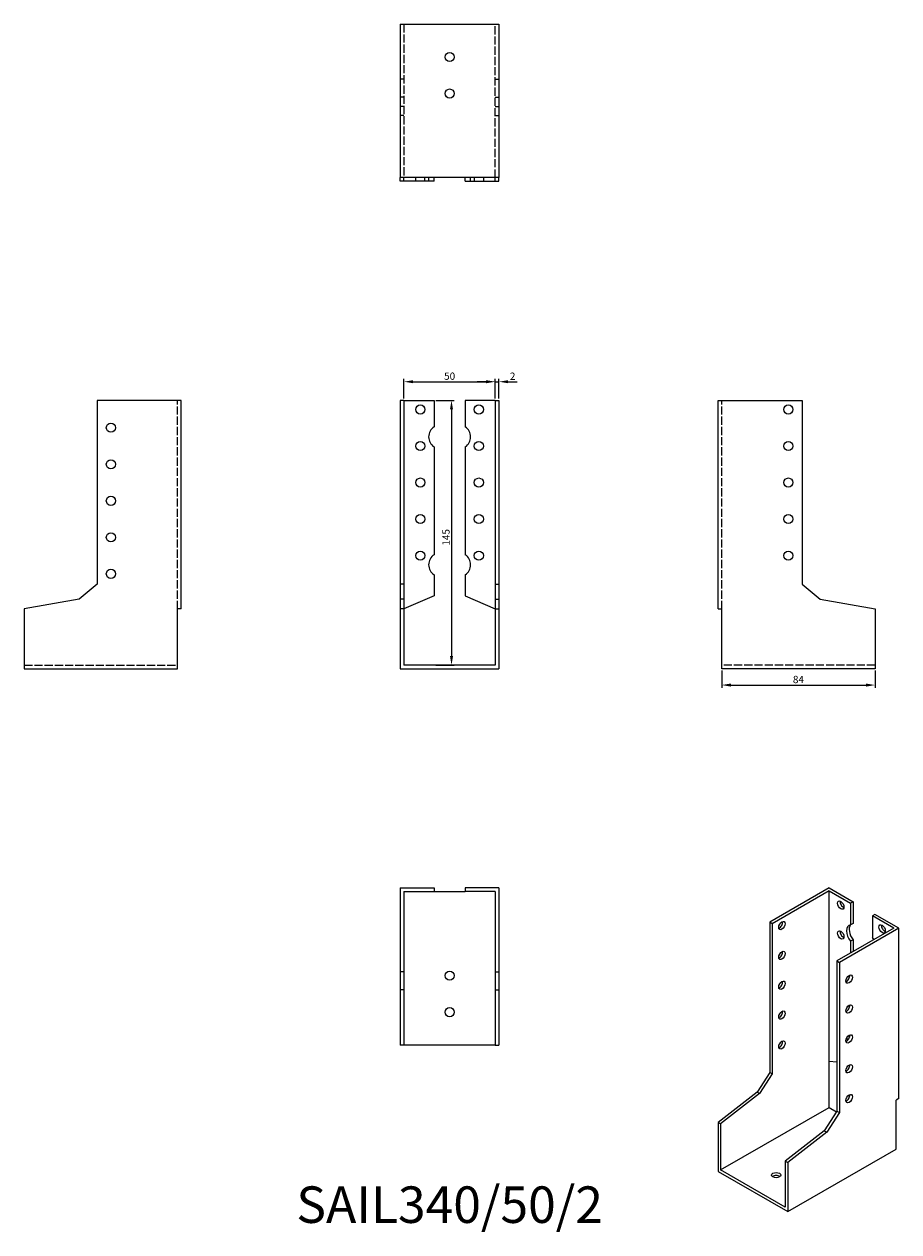
# Model space of a CAD drawing. Units: millimetres. Extents: x 1767 to 2246, y 1118 to 1779.
import ezdxf

# ---------------------------------------------------------------- set-up
doc = ezdxf.new("R2010")
doc.units = ezdxf.units.MM
doc.linetypes.add('DASHED', pattern=[0.2067, 0.1654, -0.0413])
for name, color, linetype, lineweight in [('Dimensions', 1, 'Continuous', 20), ('Hidden', 6, 'DASHED', 25), ('Part', 7, 'Continuous', 25), ('Text', 7, 'Continuous', 25)]:
    doc.layers.add(name, color=color, linetype=linetype, lineweight=lineweight)
doc.styles.add('EU_style', font='arial.ttf')
doc.dimstyles.new('Dim_2D', dxfattribs={"dimtxt": 4, "dimasz": 5, "dimexe": 1.5, "dimexo": 1, "dimgap": 1, "dimtad": 1, "dimdec": 1, "dimdsep": 46, "dimtxsty": 'EU_style', "dimcen": 2.5, "dimclrd": 256, "dimclre": 256, "dimclrt": 256, "dimadec": 0, "dimazin": 0, "dimtfac": 1, "dimtdec": 1, "dimtmove": 0, "dimatfit": 3, "dimfxl": 0, "dimtolj": 1, "dimtzin": 0, "dimlwd": -1, "dimlwe": -1, "dimarcsym": 0})

# ---------------------------------------------------------------- blocks, each defined once
blk = doc.blocks.new('*D3')
at = {"layer": 'Defpoints', "color": 0}
for p in [(2025, 1583.71), (1975, 1573.5), (2025, 1573.5)]:
    blk.add_point(p, dxfattribs=at)
at = {"layer": 'Dimensions'}
for p, q in [((1975, 1574.5), (1975, 1585.21)), ((1980, 1583.71), (2020, 1583.71)), ((2025, 1574.5), (2025, 1585.21))]:
    blk.add_line(p, q, dxfattribs=at)
for points in [[(1980, 1584.55), (1980, 1582.88), (1975, 1583.71)], [(2020, 1584.55), (2020, 1582.88), (2025, 1583.71)]]:
    blk.add_solid(points, dxfattribs=at)
at = {"layer": 'Dimensions', "insert": (2000, 1586.75), "char_height": 4, "attachment_point": 5, "style": 'EU_style'}
blk.add_mtext('\\A1;50', dxfattribs=at)
blk = doc.blocks.new('*D4')
at = {"layer": 'Defpoints', "color": 0}
for p in [(2027, 1583.71), (2025, 1573.5), (2027, 1573.5)]:
    blk.add_point(p, dxfattribs=at)
at = {"layer": 'Dimensions'}
for p, q in [((2020, 1583.71), (2015, 1583.71)), ((2025, 1574.5), (2025, 1585.21)), ((2025, 1583.71), (2027, 1583.71)), ((2027, 1574.5), (2027, 1585.21)), ((2032, 1583.71), (2037, 1583.71))]:
    blk.add_line(p, q, dxfattribs=at)
for points in [[(2020, 1584.55), (2020, 1582.88), (2025, 1583.71)], [(2032, 1584.55), (2032, 1582.88), (2027, 1583.71)]]:
    blk.add_solid(points, dxfattribs=at)
at = {"layer": 'Dimensions', "insert": (2034.5, 1586.72), "char_height": 4, "attachment_point": 5, "style": 'EU_style'}
blk.add_mtext('\\A1;2', dxfattribs=at)
blk = doc.blocks.new('*D5')
at = {"layer": 'Defpoints', "color": 0}
for p in [(1991.5, 1573.5), (1991.5, 1428.5), (2001.03, 1428.5)]:
    blk.add_point(p, dxfattribs=at)
at = {"layer": 'Dimensions'}
for p, q in [((1992.5, 1573.5), (2002.53, 1573.5)), ((2001.03, 1568.5), (2001.03, 1433.5)), ((1992.5, 1428.5), (2002.53, 1428.5))]:
    blk.add_line(p, q, dxfattribs=at)
for points in [[(2000.2, 1568.5), (2001.86, 1568.5), (2001.03, 1573.5)], [(2000.2, 1433.5), (2001.86, 1433.5), (2001.03, 1428.5)]]:
    blk.add_solid(points, dxfattribs=at)
at = {"layer": 'Dimensions', "insert": (1997.99, 1498.5), "char_height": 4, "attachment_point": 5, "rotation": 90, "style": 'EU_style'}
blk.add_mtext('\\A1;145', dxfattribs=at)
blk = doc.blocks.new('*D6')
at = {"layer": 'Defpoints', "color": 0}
for p in [(2149, 1426.5), (2233, 1426.5), (2233, 1417.61)]:
    blk.add_point(p, dxfattribs=at)
at = {"layer": 'Dimensions'}
for p, q in [((2149, 1425.5), (2149, 1416.11)), ((2233, 1425.5), (2233, 1416.11)), ((2154, 1417.61), (2228, 1417.61))]:
    blk.add_line(p, q, dxfattribs=at)
for points in [[(2154, 1418.44), (2154, 1416.77), (2149, 1417.61)], [(2228, 1418.44), (2228, 1416.77), (2233, 1417.61)]]:
    blk.add_solid(points, dxfattribs=at)
at = {"layer": 'Dimensions', "insert": (2191, 1420.65), "char_height": 4, "attachment_point": 5, "style": 'EU_style'}
blk.add_mtext('\\A1;84', dxfattribs=at)

msp = doc.modelspace()

# ---------------------------------------------------------------- linework, layer by layer
at = {"layer": 'Hidden', "ltscale": 27.092405}
for p, q in [((1975, 1779.5), (1975, 1695.5)), ((2025, 1695.5), (2025, 1779.5)), ((1851, 1459.3), (1851, 1573.5)), ((2149, 1459.3), (2149, 1573.5)), ((1767, 1428.5), (1851, 1428.5)), ((2233, 1428.5), (2149, 1428.5))]:
    msp.add_line(p, q, dxfattribs=at)
at = {"layer": 'Hidden', "ltscale": 3.809293}
for p, q in [((1975, 1749.32), (1973, 1749.32)), ((2025, 1749.32), (2027, 1749.32)), ((1975, 1739.5), (1973, 1739.5)), ((2025, 1739.5), (2027, 1739.5)), ((1975, 1734.5), (1973, 1734.5)), ((2025, 1734.5), (2027, 1734.5)), ((1975, 1729.5), (1973, 1729.5)), ((2025, 1729.5), (2027, 1729.5)), ((1981.5, 1693.5), (1981.5, 1695.5)), ((1986.5, 1693.5), (1986.5, 1695.5)), ((1988.5, 1695.5), (1988.5, 1693.5)), ((2011.5, 1693.5), (2011.5, 1695.5)), ((2013.5, 1695.5), (2013.5, 1693.5)), ((2018.5, 1695.5), (2018.5, 1693.5))]:
    msp.add_line(p, q, dxfattribs=at)
at = {"layer": 'Part'}
for p, q in [((1973, 1779.5), (1973, 1695.5)), ((1973, 1779.5), (2027, 1779.5)), ((2027, 1779.5), (2027, 1695.5)), ((1973, 1693.5), (1973, 1695.5)), ((2027, 1695.5), (1973, 1695.5)), ((1975, 1693.5), (1973, 1693.5)), ((1975, 1693.5), (1975, 1695.5)), ((1991.5, 1693.5), (1975, 1693.5)), ((1991.5, 1693.5), (1991.5, 1695.5)), ((2008.5, 1693.5), (2008.5, 1695.5)), ((2008.5, 1693.5), (2025, 1693.5)), ((2025, 1693.5), (2025, 1695.5)), ((2025, 1693.5), (2027, 1693.5)), ((2027, 1693.5), (2027, 1695.5)), ((1853, 1573.5), (1807, 1573.5)), ((1807, 1573.5), (1807, 1472.86)), ((1853, 1459.3), (1853, 1573.5)), ((1973, 1573.5), (1973, 1472.86)), ((1975, 1573.5), (1973, 1573.5)), ((1975, 1573.5), (1975, 1472.86)), ((1975, 1573.5), (1991.5, 1573.5)), ((1991.5, 1573.5), (1991.5, 1558.98)), ((2025, 1573.5), (2008.5, 1573.5)), ((2008.5, 1573.5), (2008.5, 1558.98)), ((2025, 1573.5), (2025, 1472.86)), ((2025, 1573.5), (2027, 1573.5)), ((2027, 1573.5), (2027, 1472.86)), ((2147, 1573.5), (2193, 1573.5)), ((2147, 1459.3), (2147, 1573.5)), ((2193, 1573.5), (2193, 1472.86)), ((1991.5, 1548.02), (1991.5, 1488.98)), ((2008.5, 1548.02), (2008.5, 1488.98)), ((1991.5, 1478.02), (1991.5, 1466.5)), ((2008.5, 1478.02), (2008.5, 1466.5)), ((1807, 1472.86), (1797.18, 1464.62)), ((1973, 1472.86), (1973, 1464.62)), ((1975, 1472.86), (1973, 1472.86)), ((1975, 1472.86), (1975, 1464.62)), ((2025, 1472.86), (2025, 1464.62)), ((2025, 1472.86), (2027, 1472.86)), ((2027, 1472.86), (2027, 1464.62)), ((2193, 1472.86), (2202.82, 1464.62)), ((1797.18, 1464.62), (1767, 1459.3)), ((1973, 1464.62), (1973, 1459.3)), ((1975, 1464.62), (1973, 1464.62)), ((1991.5, 1466.5), (1975, 1459.3)), ((1975, 1464.62), (1975, 1459.3)), ((2008.5, 1466.5), (2025, 1459.3)), ((2025, 1464.62), (2025, 1459.3)), ((2025, 1464.62), (2027, 1464.62)), ((2027, 1464.62), (2027, 1459.3)), ((2202.82, 1464.62), (2233, 1459.3)), ((1767, 1459.3), (1767, 1426.5)), ((1851, 1426.5), (1851, 1459.3)), ((1853, 1459.3), (1851, 1459.3)), ((1973, 1459.3), (1973, 1426.5)), ((1975, 1459.3), (1973, 1459.3)), ((1975, 1459.3), (1975, 1428.5)), ((2025, 1459.3), (2025, 1428.5)), ((2025, 1459.3), (2027, 1459.3)), ((2027, 1459.3), (2027, 1426.5)), ((2147, 1459.3), (2149, 1459.3)), ((2149, 1426.5), (2149, 1459.3)), ((2233, 1459.3), (2233, 1426.5)), ((2025, 1428.5), (1975, 1428.5)), ((1767, 1426.5), (1851, 1426.5)), ((1973, 1426.5), (2027, 1426.5)), ((2233, 1426.5), (2149, 1426.5)), ((1973, 1306.5), (1973, 1260.5)), ((1973, 1306.5), (1991.5, 1306.5)), ((1975, 1304.5), (1975, 1260.5)), ((1975, 1304.5), (1991.5, 1304.5)), ((1991.5, 1306.5), (1991.5, 1304.5)), ((1991.5, 1304.5), (2008.5, 1304.5)), ((2008.5, 1306.5), (2008.5, 1304.5)), ((2027, 1306.5), (2008.5, 1306.5)), ((2025, 1304.5), (2008.5, 1304.5)), ((2025, 1304.5), (2025, 1260.5)), ((2027, 1306.5), (2027, 1260.5)), ((2207.81, 1306.5), (2175.28, 1287.77)), ((2207.81, 1304.87), (2176.7, 1286.95)), ((2207.81, 1306.5), (2220.89, 1298.97)), ((2207.81, 1211.51), (2207.81, 1304.87)), ((2207.81, 1304.87), (2219.48, 1298.15)), ((2220.89, 1298.97), (2219.48, 1298.15)), ((2219.48, 1298.15), (2219.48, 1286.28)), ((2220.89, 1298.97), (2220.89, 1287.09)), ((2232.91, 1292.04), (2231.5, 1291.23)), ((2243.17, 1284.51), (2231.5, 1291.23)), ((2231.5, 1291.23), (2231.5, 1279.36)), ((2245.99, 1284.51), (2232.91, 1292.04)), ((2175.28, 1287.77), (2175.28, 1205.49)), ((2176.7, 1286.95), (2175.28, 1287.77)), ((2176.7, 1286.95), (2176.7, 1204.68)), ((2243.17, 1284.51), (2212.05, 1266.59)), ((2245.99, 1284.51), (2213.47, 1265.78)), ((2220.89, 1287.09), (2219.48, 1286.28)), ((2245.99, 1191.15), (2245.99, 1284.51)), ((2220.89, 1278.14), (2219.48, 1277.32)), ((2219.48, 1277.32), (2219.48, 1270.87)), ((2220.89, 1278.14), (2220.89, 1271.68)), ((2212.05, 1266.59), (2212.05, 1184.32)), ((2212.05, 1266.59), (2213.47, 1265.78)), ((2213.47, 1265.78), (2213.47, 1183.5)), ((1973, 1260.5), (1973, 1250.68)), ((1975, 1260.5), (1973, 1260.5)), ((1975, 1260.5), (1975, 1250.68)), ((2025, 1260.5), (2025, 1250.68)), ((2025, 1260.5), (2027, 1260.5)), ((2027, 1260.5), (2027, 1250.68)), ((1973, 1250.68), (1973, 1220.5)), ((1975, 1250.68), (1973, 1250.68)), ((1975, 1250.68), (1975, 1220.5)), ((2025, 1250.68), (2025, 1220.5)), ((2025, 1250.68), (2027, 1250.68)), ((2027, 1250.68), (2027, 1220.5)), ((1975, 1220.5), (1973, 1220.5)), ((2025, 1220.5), (1975, 1220.5)), ((2025, 1220.5), (2027, 1220.5)), ((2207.81, 1186.33), (2207.81, 1211.51)), ((2212.05, 1211.2), (2207.81, 1211.51)), ((2175.28, 1205.49), (2168.34, 1194.76)), ((2176.7, 1204.68), (2169.75, 1193.94)), ((2176.7, 1204.68), (2175.28, 1205.49)), ((2168.34, 1194.76), (2147, 1178.12)), ((2169.75, 1193.94), (2148.41, 1177.3)), ((2169.75, 1193.94), (2168.34, 1194.76)), ((2245.99, 1191.15), (2244.58, 1190.33)), ((2244.58, 1163.52), (2244.58, 1190.33)), ((2148.41, 1152.12), (2207.81, 1186.33)), ((2212.05, 1184.32), (2205.11, 1173.58)), ((2207.81, 1186.33), (2211.85, 1184)), ((2212.05, 1184.32), (2213.47, 1183.5)), ((2147, 1178.12), (2147, 1151.3)), ((2148.41, 1177.3), (2147, 1178.12)), ((2148.41, 1177.3), (2148.41, 1152.12)), ((2213.47, 1183.5), (2206.52, 1172.77)), ((2205.11, 1173.58), (2183.77, 1156.94)), ((2206.52, 1172.77), (2185.18, 1156.13)), ((2205.11, 1173.58), (2206.52, 1172.77)), ((2185.18, 1129.31), (2244.58, 1163.52)), ((2147, 1151.3), (2185.18, 1129.31)), ((2183.77, 1131.76), (2148.41, 1152.12)), ((2183.77, 1156.94), (2183.77, 1131.76)), ((2183.77, 1156.94), (2185.18, 1156.13)), ((2185.18, 1156.13), (2185.18, 1129.31))]:
    msp.add_line(p, q, dxfattribs=at)
for centre in [(2000, 1761.5), (2000, 1741.5), (1984, 1568.5), (2016, 1568.5), (2185.5, 1568.5), (1814.5, 1558.5), (1984, 1548.5), (2016, 1548.5), (2185.5, 1548.5), (1814.5, 1538.5), (1984, 1528.5), (2016, 1528.5), (2185.5, 1528.5), (1814.5, 1518.5), (1984, 1508.5), (2016, 1508.5), (2185.5, 1508.5), (1814.5, 1498.5), (1984, 1488.5), (2016, 1488.5), (2185.5, 1488.5), (1814.5, 1478.5), (2000, 1258.5), (2000, 1238.5)]:
    msp.add_circle(centre, 2.5, dxfattribs=at)
for centre, start, end in [((1995, 1553.5), 122.57897, 237.42103), ((2005, 1553.5), 302.57897, 57.42103), ((1995, 1483.5), 122.57897, 237.42103), ((2005, 1483.5), 302.57897, 57.42103)]:
    msp.add_arc(centre, 6.5, start, end, dxfattribs=at)
for centre, major_axis, ratio in [((2214.18, 1297.12), (-1.25, 2.17), 0.578093), ((2182, 1285.92), (1.25, 2.17), 0.578093), ((2214.18, 1280.77), (-1.25, 2.17), 0.578093), ((2236.8, 1284.09), (-1.25, 2.17), 0.578093), ((2182, 1269.57), (1.25, 2.17), 0.578093), ((2218.77, 1256.57), (1.25, 2.17), 0.578093), ((2182, 1253.22), (1.25, 2.17), 0.578093), ((2182, 1236.87), (1.25, 2.17), 0.578093), ((2218.77, 1240.22), (1.25, 2.17), 0.578093), ((2218.77, 1223.87), (1.25, 2.17), 0.578093), ((2182, 1220.52), (1.25, 2.17), 0.578093), ((2218.77, 1207.52), (1.25, 2.17), 0.578093), ((2218.77, 1191.17), (1.25, 2.17), 0.578093), ((2178.82, 1149.27), (2.5, 0), 0.575862)]:
    msp.add_ellipse(centre, major_axis=major_axis, ratio=ratio, dxfattribs=at)
for centre, major_axis, ratio, start_param, end_param in [((2215.59, 1297.93), (1.25, -2.17), 0.578093, 3.741535, 5.683243), ((2180.59, 1286.74), (1.25, 2.17), 0.578093, 3.741535, 5.683243), ((2215.59, 1281.58), (1.25, -2.17), 0.578093, 3.741535, 5.683243), ((2221.95, 1280.38), (-3.24, 5.63), 0.578093, 6.068331, 8.072703), ((2223.37, 1281.19), (-3.24, 5.63), 0.578093, 0.214854, 1.789518), ((2238.22, 1284.9), (1.25, -2.17), 0.578093, 3.741535, 5.683243), ((2229.02, 1276.3), (3.24, -5.63), 0.578093, 1.579211, 1.789518), ((2180.59, 1270.38), (1.25, 2.17), 0.578093, 3.741535, 5.683243), ((2217.36, 1257.39), (1.25, 2.17), 0.578093, 3.741535, 5.683243), ((2180.59, 1254.03), (1.25, 2.17), 0.578093, 3.741535, 5.683243), ((2180.59, 1237.68), (1.25, 2.17), 0.578093, 3.741535, 5.683243), ((2217.36, 1241.03), (1.25, 2.17), 0.578093, 3.741535, 5.683243), ((2217.36, 1224.68), (1.25, 2.17), 0.578093, 3.741535, 5.683243), ((2221.95, 1223.15), (3.24, -5.63), 0.578093, 4.15834, 4.410526), ((2223.37, 1223.96), (3.24, -5.63), 0.578093, 4.052681, 4.24077), ((2180.59, 1221.33), (1.25, 2.17), 0.578093, 3.741535, 5.683243), ((2217.36, 1208.33), (1.25, 2.17), 0.578093, 3.741535, 5.683243), ((2217.36, 1191.98), (1.25, 2.17), 0.578093, 3.741535, 5.683243), ((2178.82, 1147.64), (-2.5, 0), 0.575862, 3.745517, 5.67926)]:
    msp.add_ellipse(centre, major_axis=major_axis, ratio=ratio, start_param=start_param, end_param=end_param, dxfattribs=at)

# ---------------------------------------------------------------- texts
at = {"layer": 'Text', "insert": (2000, 1130.5), "char_height": 20, "width": 343.6746, "attachment_point": 5, "style": 'EU_style'}
msp.add_mtext('{SAIL340/50/2}', dxfattribs=at)

# ---------------------------------------------------------------- dimensions: what is measured, and where the dimension line sits
at = {"layer": 'Dimensions'}
for base, p1, p2, picture, middle in [((2025, 1583.71), (1975, 1573.5), (2025, 1573.5), '*D3', (2000, 1586.75)), ((2233, 1417.61), (2149, 1426.5), (2233, 1426.5), '*D6', (2191, 1420.65))]:
    dim = msp.add_linear_dim(base=base, p1=p1, p2=p2, dimstyle='Dim_2D', dxfattribs=at)
    dim.commit()
    dim.dimension.update_dxf_attribs({"geometry": picture, "text_midpoint": middle})
dim = msp.add_linear_dim(base=(2027, 1583.71), p1=(2025, 1573.5), p2=(2027, 1573.5), dimstyle='Dim_2D', override={"dimtmove": 1}, dxfattribs=at)
dim.commit()
dim.dimension.update_dxf_attribs({"geometry": '*D4', "text_midpoint": (2034.5, 1583.71), "dimtype": 160})
dim = msp.add_linear_dim(base=(2001.03, 1428.5), p1=(1991.5, 1573.5), p2=(1991.5, 1428.5), angle=90, dimstyle='Dim_2D', dxfattribs=at)
dim.commit()
dim.dimension.update_dxf_attribs({"geometry": '*D5', "text_midpoint": (2001.03, 1498.5), "dimtype": 160})

doc.saveas('drawing.dxf')
